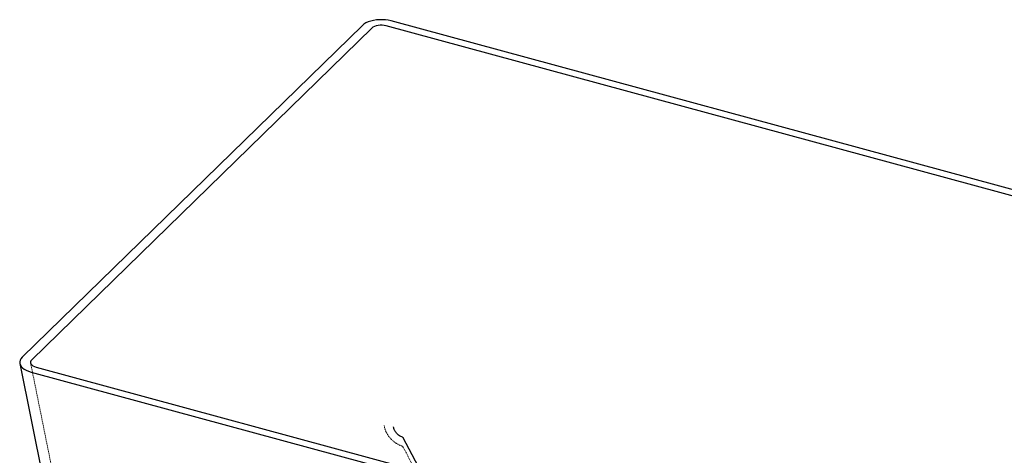
# Paper-space layout '_Trimetrisch' of a CAD drawing. Units: millimetres. Extents: x -900 to 901, y -726 to 361.
# Drawn here: x -900 to 19, y -46 to 361 of the extents above; entities that cross this region are included whole.
import ezdxf

# ---------------------------------------------------------------- set-up
doc = ezdxf.new("R2010")
doc.units = ezdxf.units.MM
doc.linetypes.add('HIDDEN', pattern=[1.905, 1.27, -0.635])

psp = doc.layouts.new('_Trimetrisch')

# ---------------------------------------------------------------- linework, layer by layer
at = {"color": 7, "linetype": 'Continuous', "lineweight": 25}
for p, q in [((888.63, -31.82), (-552.96, 359.97)), ((-579.77, 355.7), (-897.34, 45.75)), ((-570.93, 353.21), (-888.36, 43.39)), ((883.26, -36.23), (-557.52, 355.34)), ((-899.55, 39.9), (-833.04, -289.59)), ((-889.05, 31.94), (552.54, -359.86)), ((-884.21, 36.49), (556.57, -355.09)), ((-541.9, -29.21), (-439.25, -225.18))]:
    psp.add_line(p, q, dxfattribs=at)
at = {"color": 7, "linetype": 'HIDDEN', "lineweight": 18}
psp.add_line((-889.46, 40.47), (-823.24, -287.61), dxfattribs=at)
at = {"color": 7, "linetype": 'Continuous', "lineweight": 25, "flags": 128}
for points in [[(-552.96, 359.97), (-555.56, 360.56), (-558.29, 360.96), (-561.1, 361.14), (-563.93, 361.13), (-566.73, 360.9), (-569.43, 360.47), (-571.98, 359.84), (-574.33, 359.04), (-576.45, 358.06), (-578.27, 356.95), (-579.77, 355.7)], [(-557.52, 355.34), (-559.33, 355.73), (-561.24, 355.92), (-563.19, 355.91), (-565.09, 355.71), (-566.88, 355.33), (-568.49, 354.76), (-569.86, 354.05), (-570.93, 353.21)], [(-897.34, 45.75), (-898.49, 44.41), (-899.25, 43), (-899.62, 41.55), (-899.58, 40.09), (-899.14, 38.66), (-898.31, 37.26), (-897.09, 35.95), (-895.53, 34.74), (-893.64, 33.65), (-891.46, 32.71), (-889.05, 31.94)], [(-888.36, 43.39), (-889.1, 42.46), (-889.47, 41.48), (-889.46, 40.48), (-889.07, 39.5), (-888.32, 38.58), (-887.23, 37.75), (-885.84, 37.04), (-884.21, 36.49)]]:
    psp.add_lwpolyline(points, dxfattribs=at)
at = {"color": 7, "linetype": 'HIDDEN', "lineweight": 18, "flags": 128}
psp.add_lwpolyline([(-541.91, -37.8), (-514.59, -89.96), (-487.27, -142.11), (-463.87, -186.81), (-452.17, -209.16), (-440.5, -231.51)], dxfattribs=at)
at = {"color": 7, "linetype": 'HIDDEN', "lineweight": 18}
for points, knots in [([(-542.47, -37.35), (-543.51, -37.02), (-544.54, -36.62), (-546.05, -35.89), (-546.55, -35.62), (-547.55, -35.06), (-548.04, -34.75), (-549.49, -33.79), (-550.41, -33.08), (-551.72, -31.93), (-552.15, -31.53), (-552.97, -30.71), (-553.38, -30.27), (-554.54, -28.95), (-555.24, -28.03), (-556.19, -26.6), (-556.49, -26.11), (-557.05, -25.12), (-557.32, -24.62), (-558.05, -23.1), (-558.45, -22.08), (-558.92, -20.54), (-559.05, -20.02), (-559.23, -19.25), (-559.28, -18.99), (-559.37, -18.47), (-559.41, -18.21), (-559.45, -17.96)], [0, 0, 0, 0, 0.125, 0.125, 0.1875, 0.1875, 0.25, 0.25, 0.375, 0.375, 0.4375, 0.4375, 0.5, 0.5, 0.625, 0.625, 0.6875, 0.6875, 0.75, 0.75, 0.875, 0.875, 0.9375, 0.9375, 0.96875, 0.96875, 1, 1, 1, 1]), ([(-542.47, -37.35), (-542.32, -37.4), (-542.2, -37.47), (-542.02, -37.62), (-541.96, -37.71), (-541.91, -37.8)], [0, 0, 0, 0, 0.5, 0.5, 1, 1, 1, 1])]:
    psp.add_open_spline(points, degree=3, knots=knots, dxfattribs=at)
at = {"color": 7, "linetype": 'Continuous', "lineweight": 25}
for points, knots in [([(-542.18, -28.98), (-542.7, -28.82), (-543.22, -28.62), (-544.23, -28.13), (-544.72, -27.85), (-545.69, -27.2), (-546.15, -26.85), (-546.81, -26.28), (-547.02, -26.08), (-547.43, -25.66), (-547.64, -25.45), (-548.22, -24.78), (-548.57, -24.32), (-549.04, -23.61), (-549.19, -23.37), (-549.47, -22.87), (-549.61, -22.62), (-549.97, -21.86), (-550.17, -21.35), (-550.41, -20.58), (-550.47, -20.32), (-550.59, -19.8), (-550.64, -19.54), (-550.67, -19.29)], [0, 0, 0, 0, 0.125, 0.125, 0.25, 0.25, 0.375, 0.375, 0.4375, 0.4375, 0.5, 0.5, 0.625, 0.625, 0.6875, 0.6875, 0.75, 0.75, 0.875, 0.875, 0.9375, 0.9375, 1, 1, 1, 1]), ([(-542.18, -28.98), (-542.11, -29.01), (-542.05, -29.04), (-541.96, -29.12), (-541.93, -29.16), (-541.9, -29.21)], [0, 0, 0, 0, 0.5, 0.5, 1, 1, 1, 1])]:
    psp.add_open_spline(points, degree=3, knots=knots, dxfattribs=at)

doc.saveas('drawing.dxf')
